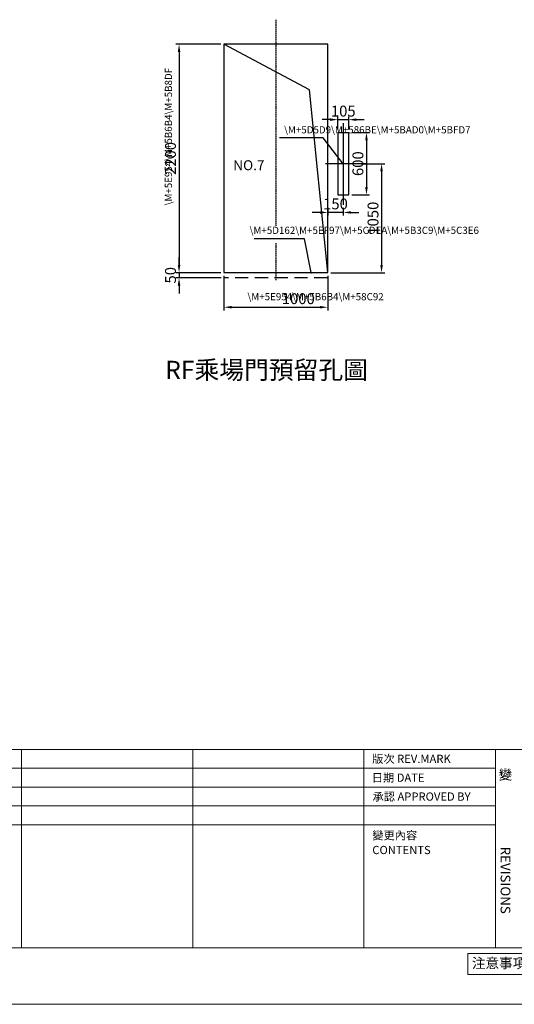
# Model space of a CAD drawing. Units: millimetres. Extents: x -175345 to 16072, y -276279 to 126290.
# Drawn here: x 4686 to 9453, y -101792 to -92305 of the extents above; entities that cross this region are included whole.
import ezdxf
from ezdxf.enums import TextEntityAlignment as Align

# ---------------------------------------------------------------- set-up
doc = ezdxf.new("R2010")
doc.units = ezdxf.units.MM
doc.linetypes.add('ACAD_ISO10W100', pattern=[18, 12, -3, 0, -3])
doc.linetypes.add('HIDDENX2', pattern=[19.05, 12.7, -6.35])
for name, color, linetype in [('02', 1, 'Continuous'), ('1', 1, 'ACAD_ISO10W100'), ('4', 7, 'Continuous')]:
    doc.layers.add(name, color=color, linetype=linetype)
doc.layers.add('实线', color=7, linetype='Continuous', lineweight=25)
doc.dimstyles.new('副本 直线标注---計劃圖直徑', dxfattribs={"dimscale": 30, "dimtxt": 3.5, "dimasz": 2.5, "dimexe": 1, "dimexo": 1, "dimgap": 1, "dimtad": 1, "dimtoh": 1, "dimdec": 1, "dimdsep": 46, "dimtxsty": 'Standard', "dimcen": 0.1, "dimclrd": 6, "dimclre": 6, "dimclrt": 6, "dimadec": 0, "dimazin": 0, "dimtfac": 1, "dimtdec": 1, "dimtix": 1, "dimtmove": 1, "dimatfit": 0, "dimfxl": 0, "dimtolj": 1, "dimtzin": 0, "dimarcsym": 0})
doc.dimstyles.new('直线标注---計劃圖', dxfattribs={"dimscale": 30, "dimtxt": 3.5, "dimasz": 2.5, "dimexe": 1, "dimexo": 1, "dimgap": 1, "dimtad": 1, "dimdec": 1, "dimdsep": 46, "dimtxsty": 'Standard', "dimcen": 0.1, "dimclrd": 6, "dimclre": 6, "dimclrt": 6, "dimadec": 0, "dimazin": 0, "dimtfac": 1, "dimtdec": 1, "dimtix": 1, "dimtmove": 0, "dimatfit": 0, "dimfxl": 0, "dimtolj": 1, "dimtzin": 0, "dimarcsym": 0})

# ---------------------------------------------------------------- blocks, each defined once
blk = doc.blocks.new('*D732')
at = {"color": 6, "lineweight": -2}
for p, q in [((7980.8, -93692.7), (8203.8, -93692.7)), ((8173.8, -93767.7), (8173.8, -94667.7)), ((7684.6, -94742.7), (8203.8, -94742.7))]:
    blk.add_line(p, q, dxfattribs=at)
at = {"color": 6}
for points in [[(8186.3, -93767.7), (8161.3, -93767.7), (8173.8, -93692.7)], [(8161.3, -94667.7), (8186.3, -94667.7), (8173.8, -94742.7)]]:
    blk.add_solid(points, dxfattribs=at)
at = {"layer": 'Defpoints', "color": 0}
for p in [(7950.8, -93692.7), (7654.6, -94742.7), (8173.8, -94742.7)]:
    blk.add_point(p, dxfattribs=at)
at = {"color": 6, "insert": (8091.3, -94217.7), "char_height": 105, "attachment_point": 5, "rotation": 90}
blk.add_mtext('\\A1;1050', dxfattribs=at)
blk = doc.blocks.new('*D733')
at = {"color": 6, "lineweight": -2}
for p, q in [((7752.1, -93362.7), (7752.1, -93238.5)), ((7857.1, -93362.7), (7857.1, -93238.5)), ((7677.1, -93268.5), (7602.1, -93268.5)), ((7752.1, -93268.5), (7857.1, -93268.5)), ((7932.1, -93268.5), (8007.1, -93268.5))]:
    blk.add_line(p, q, dxfattribs=at)
at = {"color": 6}
for points in [[(7677.1, -93281), (7677.1, -93256), (7752.1, -93268.5)], [(7932.1, -93256), (7932.1, -93281), (7857.1, -93268.5)]]:
    blk.add_solid(points, dxfattribs=at)
at = {"layer": 'Defpoints', "color": 0}
for p in [(7857.1, -93268.5), (7752.1, -93392.7), (7857.1, -93392.7)]:
    blk.add_point(p, dxfattribs=at)
at = {"color": 6, "insert": (7804.6, -93186), "char_height": 105, "attachment_point": 5}
blk.add_mtext('\\A1;105', dxfattribs=at)
blk = doc.blocks.new('*D734')
at = {"color": 6, "lineweight": -2}
for p, q in [((7894.6, -93392.7), (8058.3, -93392.7)), ((8028.3, -93467.7), (8028.3, -93917.7)), ((7887.1, -93992.7), (8058.3, -93992.7))]:
    blk.add_line(p, q, dxfattribs=at)
at = {"color": 6}
for points in [[(8040.8, -93467.7), (8015.8, -93467.7), (8028.3, -93392.7)], [(8015.8, -93917.7), (8040.8, -93917.7), (8028.3, -93992.7)]]:
    blk.add_solid(points, dxfattribs=at)
at = {"layer": 'Defpoints', "color": 0}
for p in [(7864.6, -93392.7), (7857.1, -93992.7), (8028.3, -93992.7)]:
    blk.add_point(p, dxfattribs=at)
at = {"color": 6, "insert": (7945.8, -93692.7), "char_height": 105, "attachment_point": 5, "rotation": 90}
blk.add_mtext('\\A1;600', dxfattribs=at)
blk = doc.blocks.new('*D735')
at = {"color": 6, "lineweight": -2}
for p, q in [((6624.6, -92542.7), (6191.9, -92542.7)), ((6221.9, -92617.7), (6221.9, -94667.7)), ((6624.6, -94742.7), (6191.9, -94742.7))]:
    blk.add_line(p, q, dxfattribs=at)
at = {"color": 6}
for points in [[(6234.4, -92617.7), (6209.4, -92617.7), (6221.9, -92542.7)], [(6209.4, -94667.7), (6234.4, -94667.7), (6221.9, -94742.7)]]:
    blk.add_solid(points, dxfattribs=at)
at = {"layer": 'Defpoints', "color": 0}
for p in [(6654.6, -92542.7), (6221.9, -94742.7), (6654.6, -94742.7)]:
    blk.add_point(p, dxfattribs=at)
at = {"color": 6, "insert": (6139.4, -93642.7), "char_height": 105, "attachment_point": 5, "rotation": 90}
blk.add_mtext('\\A1;2200', dxfattribs=at)
blk = doc.blocks.new('*D736')
at = {"color": 6, "lineweight": -2}
for p, q in [((6654.6, -94772.7), (6654.6, -95105.6)), ((7654.6, -94772.7), (7654.6, -95105.6)), ((6729.6, -95075.6), (7579.6, -95075.6))]:
    blk.add_line(p, q, dxfattribs=at)
at = {"color": 6}
for points in [[(6729.6, -95063.1), (6729.6, -95088.1), (6654.6, -95075.6)], [(7579.6, -95088.1), (7579.6, -95063.1), (7654.6, -95075.6)]]:
    blk.add_solid(points, dxfattribs=at)
at = {"layer": 'Defpoints', "color": 0}
for p in [(6654.6, -94742.7), (7654.6, -94742.7), (7654.6, -95075.6)]:
    blk.add_point(p, dxfattribs=at)
at = {"color": 6, "insert": (7370.9, -94993.3), "char_height": 105, "attachment_point": 5}
blk.add_mtext('\\A1;1000', dxfattribs=at)
blk = doc.blocks.new('*D737')
at = {"color": 6, "lineweight": -2}
for p, q in [((6221.9, -94667.7), (6221.9, -94592.7)), ((6624.6, -94742.7), (6191.9, -94742.7)), ((6221.9, -94742.7), (6221.9, -94792.7)), ((6628.3, -94792.7), (6191.9, -94792.7)), ((6221.9, -94867.7), (6221.9, -94942.7))]:
    blk.add_line(p, q, dxfattribs=at)
at = {"color": 6}
for points in [[(6209.4, -94667.7), (6234.4, -94667.7), (6221.9, -94742.7)], [(6234.4, -94867.7), (6209.4, -94867.7), (6221.9, -94792.7)]]:
    blk.add_solid(points, dxfattribs=at)
at = {"layer": 'Defpoints', "color": 0}
for p in [(6654.6, -94742.7), (6221.9, -94792.7), (6658.3, -94792.7)]:
    blk.add_point(p, dxfattribs=at)
at = {"color": 6, "insert": (6139.4, -94767.7), "char_height": 105, "attachment_point": 5, "rotation": 90}
blk.add_mtext('\\A1;50', dxfattribs=at)
blk = doc.blocks.new('*D751')
at = {"color": 6, "lineweight": -2}
for p, q in [((7579.6, -94162.5), (7504.6, -94162.5)), ((7654.6, -94118.4), (7654.6, -94192.5)), ((7804.6, -94162.5), (7654.6, -94162.5)), ((7804.6, -94118.4), (7804.6, -94192.5)), ((7879.6, -94162.5), (7954.6, -94162.5))]:
    blk.add_line(p, q, dxfattribs=at)
at = {"color": 6}
for points in [[(7579.6, -94175), (7579.6, -94150), (7654.6, -94162.5)], [(7879.6, -94150), (7879.6, -94175), (7804.6, -94162.5)]]:
    blk.add_solid(points, dxfattribs=at)
at = {"layer": 'Defpoints', "color": 0}
for p in [(7654.6, -94088.4), (7804.6, -94088.4), (7654.6, -94162.5)]:
    blk.add_point(p, dxfattribs=at)
at = {"color": 6, "insert": (7729.6, -94080), "char_height": 105, "attachment_point": 5}
blk.add_mtext('\\A1;150', dxfattribs=at)

msp = doc.modelspace()

# ---------------------------------------------------------------- linework, layer by layer
for p, q in [((7752.112, -93392.663), (7857.112, -93392.663)), ((7752.112, -93392.663), (7752.112, -93992.663)), ((7857.112, -93992.663), (7857.112, -93392.663)), ((7752.112, -93992.663), (7857.112, -93992.663)), ((6654.612, -94742.663), (7654.612, -94742.663))]:
    msp.add_line(p, q)
at = {"color": 0, "lineweight": 13}
for p, q in [((11633.923, -99336.518), (-246.077, -99336.518)), ((11633.923, -99336.518), (-246.077, -99336.518)), ((4703.923, -99336.518), (4703.923, -101247.171)), ((6353.923, -99336.518), (6353.923, -101247.171)), ((8003.923, -99336.518), (8003.923, -101247.171))]:
    msp.add_line(p, q, dxfattribs=at)
at = {"color": 1, "lineweight": 13}
msp.add_line((11633.923, -99336.518), (-246.077, -99336.518), dxfattribs=at)
at = {"color": 0, "linetype": 'Continuous', "lineweight": 13}
msp.add_line((9272.875, -99336.518), (9272.875, -101247.171), dxfattribs=at)
at = {"color": 7, "linetype": 'Continuous', "lineweight": 13}
for p, q in [((9272.875, -99518.018), (-246.077, -99518.018)), ((9272.875, -99699.518), (-246.077, -99699.518)), ((9272.875, -99881.018), (-246.077, -99881.018)), ((9272.875, -100062.518), (-246.077, -100062.518))]:
    msp.add_line(p, q, dxfattribs=at)
at = {"color": 1, "linetype": 'Continuous', "lineweight": 13}
msp.add_line((-10045.155, -101247.171), (15764.157, -101247.171), dxfattribs=at)
at = {"color": 0, "linetype": 'Continuous', "lineweight": 13}
msp.add_lwpolyline([(9006.008, -101504.101), (9630.122, -101504.101), (9630.122, -101302.192), (9006.008, -101302.192), (9006.008, -101504.101)], dxfattribs=at)
at = {"layer": '02'}
for p, q in [((7804.612, -93301.939), (7804.612, -94088.388)), ((8020.927, -93692.663), (7633.298, -93692.663))]:
    msp.add_line(p, q, dxfattribs=at)
at = {"layer": '02', "color": 2, "linetype": 'HIDDENX2', "ltscale": 10}
msp.add_line((7650.964, -94792.663), (6654.612, -94792.663), dxfattribs=at)
at = {"layer": '1'}
for p, q in [((7154.612, -92305.305), (7154.612, -94294.288)), ((7154.612, -94458.862), (7154.612, -94815.673))]:
    msp.add_line(p, q, dxfattribs=at)
at = {"layer": '4'}
for p, q in [((7654.612, -93692.663), (7654.612, -92892.663)), ((6654.612, -94742.663), (7654.612, -94742.663))]:
    msp.add_line(p, q, dxfattribs=at)
msp.add_lwpolyline([(7654.612, -94742.663), (7654.612, -92542.663), (6654.612, -92542.663), (6654.612, -94742.663)], dxfattribs=at)
at = {"layer": 'Defpoints', "color": 0, "lineweight": 13}
msp.add_line((16009.417, -101791.9), (-10288.089, -101791.9), dxfattribs=at)
at = {"layer": '实线', "color": 6}
for p, q in [((7480.8, -92980.129), (6654.612, -92542.663)), ((7654.612, -94742.663), (7480.8, -92980.129))]:
    msp.add_line(p, q, dxfattribs=at)

# ---------------------------------------------------------------- texts
at = {"lineweight": 13}
for s, height, p in [('版次 REV.MARK', 79.2, (8083.501, -99466.4)), ('日期 DATE', 79.2, (8079.373, -99647.881)), ('變', 94.05, (9303.208, -99626.507)), ('承認 APPROVED BY', 79.2, (8086.922, -99829.925)), ('變更內容', 79.2, (8084.368, -100203.374)), ('CONTENTS', 79.2, (8084.499, -100344.737)), ('注意事項', 96.228, (9044.006, -101443.529))]:
    msp.add_text(s, height=height, dxfattribs=at).set_placement(p)
msp.add_text('REVISIONS', height=94.05, rotation=270, dxfattribs=at).set_placement((9320.958, -100273.135))
at = {"layer": '实线', "color": 3}
msp.add_text('NO.7', height=96, dxfattribs=at).set_placement((6894.764, -93707.397), align=Align.MIDDLE_CENTER)
at = {"layer": '实线', "color": 3, "insert": (6084.818, -94094.734, 28.201), "char_height": 69, "width": 995.92556, "attachment_point": 1, "rotation": 90}
msp.add_mtext('{\\fDengXian|b0|i0|c134|p2;\\M+5E954\\M+5B6B4\\M+5B8DF}', dxfattribs=at)
at = {"layer": '实线', "color": 3, "attachment_point": 1}
for s, insert, char_height, width in [('{\\fDengXian|b0|i0|c134|p2;\\M+5D5D9\\M+586BE\\M+5BAD0\\M+5BFD7}', (7234.414, -93331.413, 28.201), 69.12, 573.65313), ('{\\fDengXian|b0|i0|c134|p2;\\M+5D162\\M+5EF97\\M+5CDEA\\M+5B3C9\\M+5C3E6}', (6902.081, -94300.133, 28.201), 69.12, 573.65313), ('{\\fDengXian|b0|i0|c134|p2;\\M+5E954\\M+5B6B4\\M+58C92}', (6881.197, -94939.431, 28.201), 69.12, 573.65313), ('RF乘場門預留孔圖', (6087.64, -95591.974, -59.626), 175, 3001.58819)]:
    msp.add_mtext(s, dxfattribs=dict(at, insert=insert, char_height=char_height, width=width))

# ---------------------------------------------------------------- dimensions: what is measured, and where the dimension line sits
for base, p1, p2, picture, middle in [((6221.925, -94742.663, 28.201), (6654.612, -92542.663), (6654.612, -94742.663), '*D735', (6139.425, -93642.663, 28.201)), ((8028.295, -93992.663, -28.201), (7864.612, -93392.663, -28.201), (7857.112, -93992.663), '*D734', (7945.795, -93692.663, -28.201)), ((8173.831, -94742.663), (7950.814, -93692.663), (7654.612, -94742.663), '*D732', (8091.331, -94217.663)), ((6221.925, -94792.663), (6654.612, -94742.663), (6658.26, -94792.663), '*D737', (6139.425, -94767.663))]:
    dim = msp.add_linear_dim(base=base, p1=p1, p2=p2, angle=90, dimstyle='副本 直线标注---計劃圖直徑')
    dim.commit()
    dim.dimension.update_dxf_attribs({"geometry": picture, "text_midpoint": middle})
for base, p1, p2, picture, middle in [((7857.112, -93268.545, -28.201), (7752.112, -93392.663), (7857.112, -93392.663), '*D733', (7804.612, -93186.045, -28.201)), ((7654.612, -94162.458), (7804.612, -94088.388, -28.201), (7654.612, -94088.388, -28.201), '*D751', (7729.612, -94079.958))]:
    dim = msp.add_linear_dim(base=base, p1=p1, p2=p2, dimstyle='副本 直线标注---計劃圖直徑')
    dim.commit()
    dim.dimension.update_dxf_attribs({"geometry": picture, "text_midpoint": middle})
dim = msp.add_linear_dim(base=(7654.612, -95075.633, 28.201), p1=(6654.612, -94742.663), p2=(7654.612, -94742.663), dimstyle='副本 直线标注---計劃圖直徑')
dim.commit()
dim.dimension.update_dxf_attribs({"geometry": '*D736', "text_midpoint": (7370.926, -95075.778, 28.201), "dimtype": 160})

# ---------------------------------------------------------------- leaders
at = {"layer": '实线'}
for points in [[(7804.612, -93692.663), (7609.595, -93444.314), (7190.455, -93444.314)], [(7495.07, -94742.663, 28.201), (7429.895, -94417.437, 28.201), (6944.799, -94417.437, 28.201)]]:
    msp.add_leader(points, dimstyle='直线标注---計劃圖', override={"dimgap": 1, "dimtad": 0, "dimldrblk": 'DotSmall'}, dxfattribs=at)

doc.saveas('drawing.dxf')
